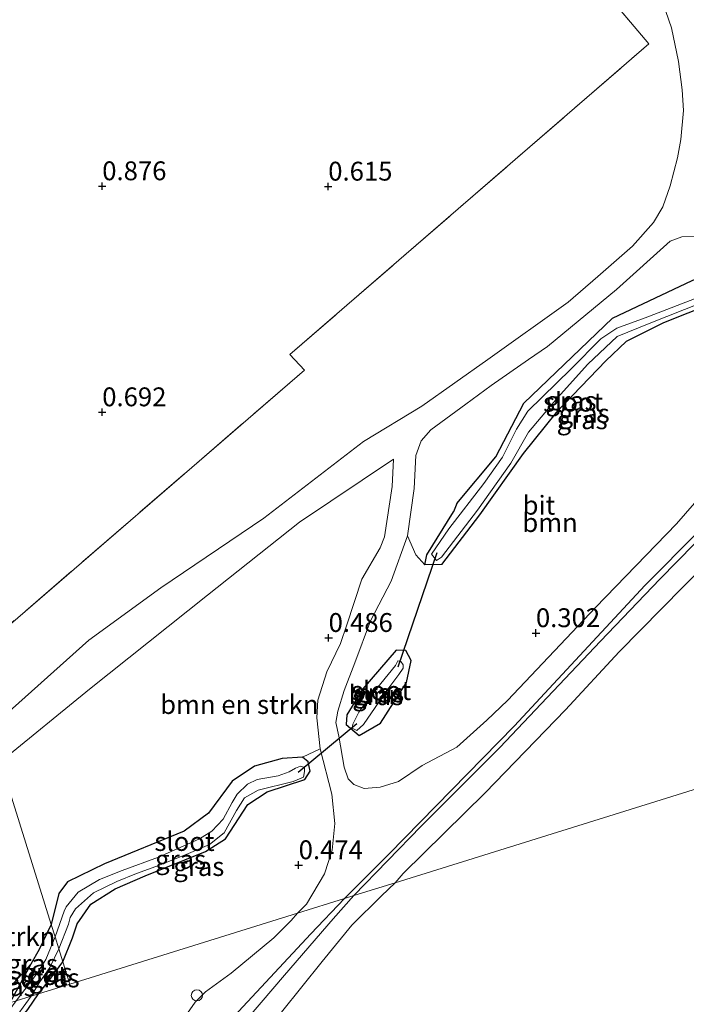
# Model space of a CAD drawing. Units: metres. Extents: x 129997 to 140001, y 512498 to 518753.
# Drawn here: x 133489 to 133578, y 516562 to 516693 of the extents above; entities that cross this region are included whole.
import ezdxf
from ezdxf.enums import TextEntityAlignment as Align

# ---------------------------------------------------------------- set-up
doc = ezdxf.new("R2010")
doc.units = ezdxf.units.M
doc.linetypes.add('IE-TERREINAFSCHEIDING', pattern=[10, 8, -2])
doc.layers.get('0').update_dxf_attribs({"lineweight": 25})
for name, color, linetype, lineweight in [('B-ME-GR-BOMENSTRUIKEN-GV-B6', 93, 'Continuous', 18), ('B-ME-GR-BOOM-GV-B6', 93, 'Continuous', 18), ('B-ME-GW-KRUINLIJN-L-B1', 93, 'Continuous', 18), ('B-ME-IE-GRASLAND-GV-B6', 93, 'Continuous', 18), ('B-ME-IE-GRONDWERKLIJN-GROND_INGERICHT-GV-B6', 253, 'Continuous', 18), ('B-ME-IE-HULPGEOMETRIE-L-B1', 53, 'Continuous', 18), ('B-ME-IE-INRICHTINGSELEMENT-S-B1', 253, 'Continuous', 18), ('B-ME-IE-TERREINAFSCHEIDING-RASTERHEKWERK-L-B1', 8, 'IE-TERREINAFSCHEIDING', 18), ('B-ME-OB-BEKLEDING-GV-B6', 253, 'Continuous', 18), ('B-ME-OB-WATERLIJN-L-B1', 133, 'OB-WATERLIJN', 18), ('B-ME-OG-WATER-GV-B6', 153, 'Continuous', 18), ('B-ME-VH-VERH_SOORT-BITUMEN-GV-B6', 8, 'IE-TERREINAFSCHEIDING-NATUURLIJK-HOUTWAL', 18)]:
    doc.layers.add(name, color=color, linetype=linetype, lineweight=lineweight)
for name, color, linetype in [('B-ME-GW-HOOGTEPUNT-S-B1', 10, 'Continuous'), ('B-ME-GW-INSTEEKWATERGANG-L-B1', 10, 'Continuous'), ('B-ME-KW-DUIKER-L-B1', 10, 'Continuous')]:
    doc.layers.add(name, color=color, linetype=linetype)
doc.styles.add('NLCS-ISO', font='NLCS-ISO.TTF')
doc.linetypes.add('IE-TERREINAFSCHEIDING-NATUURLIJK-HOUTWAL', pattern='A,7,-1.5,[67,NLCS.SHX,S=0.75,R=45,X=0,Y=0],-1.5,7,-1.5,[70,NLCS.SHX,S=0.75,R=0,X=0,Y=0],-1.5', length=20)
doc.linetypes.add('OB-WATERLIJN', pattern='A,10,[32,NLCS.SHX,S=2,R=0,X=0,Y=0],-12', length=22)

# ---------------------------------------------------------------- blocks, each defined once
blk = doc.blocks.new('hoogtepunt')
for p, q in [((-0.5, 0), (0.5, 0)), ((0, 0.5), (0, -0.5))]:
    blk.add_line(p, q)
blk = doc.blocks.new('dtb')
blk.add_circle((0, 0), 0.75)

msp = doc.modelspace()

# ---------------------------------------------------------------- linework, layer by layer
at = {"layer": 'B-ME-GR-BOMENSTRUIKEN-GV-B6'}
for points in [[(133486.876, 516594.028, 0.526), (133498.69, 516603.698, 0.403), (133514.343, 516616.155, 0.546), (133526.535, 516625.858, 0.657), (133539.019, 516634.232, 0.588), (133538.814, 516630.587, 0.55), (133537.797, 516623.886, 0.612), (133537.243, 516622.45, 0.623), (133534.799, 516618.296, 0.666), (133532.811, 516612.218, 0.589), (133531.976, 516609.758, 0.608), (133530.188, 516606.002, 0.399), (133528.959, 516602.238, 0.271), (133528.823, 516599.88, 0.262), (133529.289, 516595.767, 0.247), (133526.958, 516594.683, 0.353), (133524.225, 516594.469, 0.304), (133520.572, 516593.445, 0.353), (133517.596, 516591.458, 0.255), (133514.462, 516587.209, 0.318), (133511.238, 516584.847, 0.367), (133500.686, 516580.504, 0.318), (133495.775, 516578.118, 0.213), (133494.622, 516576.553, 0.265), (133493.611, 516572.458, 0.274), (133486.876, 516594.028, 0.526)], [(133479.781, 516559.442, 0.414), (133466.481, 516577.012, 0.565), (133481.007, 516588.898, 0.529), (133486.876, 516594.028, 0.526), (133493.611, 516572.458, 0.274), (133492.026, 516569.118, 0.223), (133490.925, 516567.199, 0.199), (133485.429, 516561.205, 0.458), (133480.588, 516559.693, 0.381), (133479.781, 516559.442, 0.414)]]:
    msp.add_polyline3d(points, dxfattribs=at)
at = {"layer": 'B-ME-GR-BOOM-GV-B6'}
for points in [[(133543.182, 516620.174, 0.339), (133545.381, 516620.216, 0.409), (133550.407, 516626.842, 0.529), (133556.205, 516634.969, 0.472), (133560.574, 516640.425, 0.395), (133567.157, 516647.256, 0.353), (133569.873, 516649.822, 0.43), (133574.83, 516652.297, 0.451), (133581.298, 516654.888, 0.578)], [(133582.818, 516632.844, 0.363), (133576.526, 516625.628, 0.34), (133565.8, 516614.514, 0.386), (133554.13, 516602.164, 0.301), (133551.387, 516599.579, 0.367), (133547.422, 516595.993, 0.332), (133542.809, 516593.539, 0.367), (133539.668, 516591.435, 0.402), (133537.226, 516590.692, 0.394), (133535.097, 516590.496, 0.421), (133533.746, 516591.037, 0.348), (133532.984, 516591.767, 0.34), (133532.488, 516593.313, 0.351), (133531.777, 516597.429, 0.305), (133531.346, 516599.283, 0.281), (133531.644, 516600.759, 0.393), (133532.469, 516603.5, 0.509), (133533.892, 516607.164, 0.563), (133535.961, 516612.74, 0.629), (133538.686, 516618.04, 0.617), (133540.857, 516624.055, 0.428), (133541.961, 516621.502, 0.493), (133543.182, 516620.174, 0.339)], [(133532.833, 516600.266, 0.262), (133532.729, 516598.979, 0.339), (133534.445, 516597.539, 0.409), (133537.305, 516599.194, 0.409), (133540.741, 516604.572, 0.451), (133541.352, 516607.496, 0.311), (133540.634, 516608.814, 0.163), (133539.369, 516608.85, 0.184), (133534.959, 516603.749, 0.36), (133532.833, 516600.266, 0.262)]]:
    msp.add_polyline3d(points, dxfattribs=at)
at = {"layer": 'B-ME-GW-INSTEEKWATERGANG-L-B1'}
for p, q in [((133547.427, 516628.319, 0.241), (133546.97, 516627.214, 0.276)), ((133532.833, 516600.266, 0.262), (133532.729, 516598.979, 0.339))]:
    msp.add_line(p, q, dxfattribs=at)
for points in [[(133547.427, 516628.319, 0.241), (133552.582, 516634.544, 0.142), (133556.281, 516641.629, 0.241), (133568.065, 516652.929, 0.423), (133578.624, 516657.938, 0.409), (133584.247, 516660.405, 0.444), (133585.411, 516659.304, 0.423), (133585.42, 516658.127, 0.423), (133584.068, 516656.366, 0.5), (133581.298, 516654.888, 0.578), (133574.83, 516652.297, 0.451), (133569.873, 516649.822, 0.43), (133567.157, 516647.256, 0.353), (133560.574, 516640.425, 0.395), (133556.205, 516634.969, 0.472), (133550.407, 516626.842, 0.529), (133545.381, 516620.216, 0.409), (133543.182, 516620.174, 0.339), (133543.42, 516621.504, 0.332), (133546.97, 516627.214, 0.276)], [(133532.729, 516598.979, 0.339), (133534.445, 516597.539, 0.409), (133537.305, 516599.194, 0.409), (133540.741, 516604.572, 0.451), (133541.352, 516607.496, 0.311), (133540.634, 516608.814, 0.163), (133539.369, 516608.85, 0.184), (133534.959, 516603.749, 0.36), (133532.833, 516600.266, 0.262)], [(133495.164, 516567.483, 0.21), (133496.453, 516570.686, 0.24), (133497.044, 516572.553, 0.283), (133498.871, 516575.13, 0.367), (133502.114, 516577.202, 0.332), (133506.064, 516578.911, 0.36), (133514.093, 516582.151, 0.346), (133516.732, 516583.808, 0.395), (133519.693, 516588.371, 0.395), (133522.243, 516590.074, 0.346), (133527.257, 516591.682, 0.367), (133527.935, 516592.784, 0.353), (133527.683, 516594.031, 0.346), (133526.958, 516594.683, 0.353), (133524.225, 516594.469, 0.304), (133520.572, 516593.445, 0.353), (133517.596, 516591.458, 0.255), (133514.462, 516587.209, 0.318), (133511.238, 516584.847, 0.367), (133500.686, 516580.504, 0.318), (133495.775, 516578.118, 0.213), (133494.622, 516576.553, 0.265), (133493.611, 516572.458, 0.274)], [(133493.611, 516572.458, 0.274), (133492.026, 516569.118, 0.223), (133490.925, 516567.199, 0.199), (133488.108, 516562.041, 0.332)], [(133491.918, 516563.231, 0.353), (133493.561, 516565.322, 0.223), (133495.164, 516567.483, 0.21)], [(133482.686, 516552.993, 0.381), (133483.935, 516553.87, 0.373), (133485.365, 516555.107, 0.373), (133487.336, 516557.274, 0.382), (133490.489, 516561.174, 0.361), (133491.918, 516563.231, 0.353)]]:
    msp.add_polyline3d(points, dxfattribs=at)
at = {"layer": 'B-ME-GW-KRUINLIJN-L-B1'}
for points in [[(133654.057, 516694.418, 0.951), (133649.349, 516689.48, 1.114), (133646.882, 516686.823, 1.108), (133644.055, 516682.922, 0.941), (133641.419, 516680.319, 0.893), (133638.235, 516677.801, 0.757), (133633.809, 516675.839, 0.656), (133631.285, 516674.443, 0.709), (133627.98, 516672.233, 0.782), (133625.906, 516670.852, 0.753), (133623.764, 516669.145, 0.699), (133620.615, 516666.313, 0.581), (133617.99, 516663.54, 0.575), (133612.899, 516658.175, 0.561), (133604.9, 516649.903, 0.554), (133599.352, 516644.067, 0.544), (133591.82, 516636.639, 0.507), (133583.493, 516627.633, 0.511), (133574.339, 516618.297, 0.567), (133566.464, 516610.043, 0.614), (133553.133, 516595.939, 0.42), (133542.666, 516585.488, 0.49), (133533.736, 516576.288, 0.649)], [(133533.736, 516576.288, 0.649), (133530.995, 516573.224, 0.685), (133524.539, 516565.748, 0.642), (133518.119, 516558.156, 0.654), (133511.207, 516550.507, 0.718), (133508.341, 516547.71, 0.669), (133505.917, 516545.24, 0.715), (133501.934, 516540.695, 0.718), (133498.36, 516536.787, 0.7), (133493.623, 516532.105, 0.672), (133490.41, 516528.331, 0.679)]]:
    msp.add_polyline3d(points, dxfattribs=at)
at = {"layer": 'B-ME-IE-GRASLAND-GV-B6'}
for points in [[(133482.653, 516607.556, 0.682), (133527.193, 516646.02, 0.756), (133525.274, 516648.085, 0.787), (133572.883, 516689.336, 0.756), (133545.864, 516721.314, 0.787), (133513.068, 516760.07, 0.875), (133491.575, 516785.273, 0.628), (133485.776, 516792.379, 0.692)], [(133532.528, 516575.911, 0.648), (133538.439, 516581.812, 0.464), (133555.033, 516598.789, 0.513), (133572.397, 516617.47, 0.54), (133586.598, 516631.8, 0.45), (133597.183, 516643.54, 0.557), (133607.88, 516655.404, 0.665), (133626.319, 516676.592, 0.674), (133642.361, 516696.024, 0.943)], [(133574.741, 516694.769, 0.666), (133575.889, 516691.443, 0.577), (133576.829, 516686.994, 0.585), (133577.312, 516683.211, 0.569), (133577.489, 516680.507, 0.593), (133577.103, 516676.648, 0.678), (133576.672, 516674.195, 0.666), (133575.712, 516670.477, 0.596), (133574.739, 516667.688, 0.604), (133573.493, 516665.624, 0.565), (133570.731, 516662.465, 0.48), (133566.126, 516658.47, 0.507), (133562.187, 516655.055, 0.469), (133551.513, 516647.449, 0.484), (133542.75, 516641.228, 0.608), (133535.04, 516636.577, 0.423), (133521.804, 516626.385, 0.458), (133508.141, 516617.147, 0.273), (133498.596, 516610.202, 0.412), (133485.489, 516598.473, 0.458)], [(133654.057, 516694.418, 0.951), (133649.349, 516689.48, 1.114), (133646.882, 516686.823, 1.108), (133644.055, 516682.922, 0.941), (133641.419, 516680.319, 0.893), (133638.235, 516677.801, 0.757), (133633.809, 516675.839, 0.656), (133631.285, 516674.443, 0.709), (133627.98, 516672.233, 0.782), (133625.906, 516670.852, 0.753), (133623.764, 516669.145, 0.699), (133620.615, 516666.313, 0.581), (133617.99, 516663.54, 0.575), (133612.899, 516658.175, 0.561), (133604.9, 516649.903, 0.554), (133599.352, 516644.067, 0.544), (133591.82, 516636.639, 0.507), (133583.493, 516627.633, 0.511), (133574.339, 516618.297, 0.567), (133566.464, 516610.043, 0.614), (133553.133, 516595.939, 0.42), (133542.666, 516585.488, 0.49), (133533.736, 516576.288, 0.649), (133532.528, 516575.911, 0.648)], [(133543.182, 516620.174, 0.339), (133541.961, 516621.502, 0.493), (133540.857, 516624.055, 0.428), (133541.735, 516630.305, 0.462), (133541.993, 516634.691, 0.424), (133542.7, 516636.663, 0.478), (133543.939, 516638.117, 0.501), (133548.611, 516641.523, 0.586), (133551.964, 516643.98, 0.663), (133556.906, 516647.432, 0.691), (133559.432, 516649.176, 0.509), (133568.577, 516656.738, 0.482), (133575.693, 516663.162, 0.501), (133577.264, 516663.706, 0.578), (133579.159, 516663.746, 0.602)], [(133543.182, 516620.174, 0.339), (133543.42, 516621.504, 0.332), (133546.97, 516627.214, 0.276), (133547.427, 516628.319, 0.241), (133552.582, 516634.544, 0.142), (133556.281, 516641.629, 0.241), (133568.065, 516652.929, 0.423), (133578.624, 516657.938, 0.409), (133584.247, 516660.405, 0.444), (133585.411, 516659.304, 0.423), (133585.42, 516658.127, 0.423), (133584.068, 516656.366, 0.5), (133581.298, 516654.888, 0.578), (133574.83, 516652.297, 0.451), (133569.873, 516649.822, 0.43), (133567.157, 516647.256, 0.353), (133560.574, 516640.425, 0.395), (133556.205, 516634.969, 0.472), (133550.407, 516626.842, 0.529), (133545.381, 516620.216, 0.409), (133543.182, 516620.174, 0.339)], [(133578.624, 516657.938, 0.409), (133568.065, 516652.929, 0.423), (133556.281, 516641.629, 0.241), (133552.582, 516634.544, 0.142), (133547.427, 516628.319, 0.241), (133546.97, 516627.214, 0.276), (133543.42, 516621.504, 0.332), (133543.182, 516620.174, 0.339)], [(133580.08, 516655.928, -0.447), (133572.409, 516652.951, -0.447), (133568.641, 516651.595, -0.447), (133566.516, 516650.176, -0.447), (133562.563, 516646.18, -0.447), (133556.838, 516640.583, -0.447), (133555.323, 516638.181, -0.447), (133553.483, 516634.494, -0.447), (133551.001, 516630.969, -0.447), (133546.359, 516624.983, -0.447), (133544.056, 516621.59, -0.447), (133544.691, 516620.761, -0.447), (133545.362, 516621.198, -0.447), (133550.14, 516627.449, -0.447), (133554.562, 516633.66, -0.447), (133556.918, 516637.807, -0.447), (133560.766, 516642.359, -0.447), (133564.791, 516646.821, -0.447), (133568.696, 516650.506, -0.447), (133572.934, 516652.235, -0.447), (133579.937, 516654.997, -0.447)], [(133541.352, 516607.496, 0.311), (133540.741, 516604.572, 0.451), (133537.305, 516599.194, 0.409), (133534.445, 516597.539, 0.409), (133532.729, 516598.979, 0.339), (133532.833, 516600.266, 0.262), (133534.959, 516603.749, 0.36), (133539.369, 516608.85, 0.184), (133540.634, 516608.814, 0.163), (133541.352, 516607.496, 0.311)], [(133533.546, 516598.504, -0.265), (133534.164, 516598.186, -0.265), (133535.017, 516598.975, -0.265), (133538.132, 516603.514, -0.265), (133539.732, 516605.649, -0.265), (133540.275, 516606.487, -0.265), (133540.28, 516606.931, -0.265), (133539.996, 516607.356, -0.265), (133539.597, 516607.449, -0.265), (133539.28, 516606.831, -0.265), (133535.79, 516602.541, -0.265), (133534.414, 516600.625, -0.265), (133533.596, 516599.036, -0.265), (133533.546, 516598.504, -0.265)], [(133493.611, 516572.458, 0.274), (133494.622, 516576.553, 0.265), (133495.775, 516578.118, 0.213), (133500.686, 516580.504, 0.318), (133511.238, 516584.847, 0.367), (133514.462, 516587.209, 0.318), (133517.596, 516591.458, 0.255), (133520.572, 516593.445, 0.353), (133524.225, 516594.469, 0.304), (133526.958, 516594.683, 0.353), (133527.683, 516594.031, 0.346), (133527.935, 516592.784, 0.353), (133527.257, 516591.682, 0.367), (133522.243, 516590.074, 0.346), (133519.693, 516588.371, 0.395), (133516.732, 516583.808, 0.395), (133514.093, 516582.151, 0.346), (133506.064, 516578.911, 0.36), (133502.114, 516577.202, 0.332), (133498.871, 516575.13, 0.367), (133497.044, 516572.553, 0.283), (133496.453, 516570.686, 0.24), (133495.164, 516567.483, 0.21), (133494.619, 516569.232, -0.147), (133495.884, 516572.511, -0.25), (133496.12, 516573.362, -0.25), (133496.844, 516574.553, -0.25), (133499.199, 516576.636, -0.25), (133502.325, 516578.155, -0.25), (133504.935, 516579.213, -0.25), (133507.967, 516580.333, -0.25), (133511.826, 516581.866, -0.25), (133514.614, 516583.055, -0.25), (133516.542, 516584.632, -0.25), (133518.174, 516587.589, -0.25), (133519.259, 516589.264, -0.25), (133521.069, 516590.287, -0.25), (133525.722, 516591.411, -0.25), (133527.083, 516591.995, -0.25), (133527.203, 516592.77, -0.25), (133527.186, 516593.281, -0.25), (133526.678, 516593.487, -0.25), (133526.031, 516593.206, -0.25), (133525.159, 516592.705, -0.25), (133523.71, 516592.166, -0.25), (133520.907, 516591.709, -0.25), (133519.634, 516591.08, -0.25), (133518.287, 516589.763, -0.25), (133517.609, 516588.661, -0.25), (133516.407, 516586.432, -0.25), (133514.923, 516584.85, -0.25), (133513.268, 516583.803, -0.25), (133507.846, 516581.4, -0.25), (133503.03, 516579.634, -0.25), (133500.019, 516578.447, -0.25), (133497.18, 516576.725, -0.25), (133495.582, 516574.812, -0.25), (133495.344, 516574.241, -0.25), (133494.129, 516570.8, -0.147), (133493.611, 516572.458, 0.274)], [(133496.086, 516564.529, 0.238), (133495.164, 516567.483, 0.21), (133496.453, 516570.686, 0.24), (133497.044, 516572.553, 0.283), (133498.871, 516575.13, 0.367), (133502.114, 516577.202, 0.332), (133506.064, 516578.911, 0.36), (133514.093, 516582.151, 0.346), (133516.732, 516583.808, 0.395), (133519.693, 516588.371, 0.395), (133522.243, 516590.074, 0.346), (133527.257, 516591.682, 0.367), (133527.935, 516592.784, 0.353), (133527.683, 516594.031, 0.346), (133526.958, 516594.683, 0.353), (133529.289, 516595.767, 0.247), (133530.847, 516589.771, 0.324), (133531.206, 516585.866, 0.394), (133530.885, 516582.312, 0.495), (133529.859, 516579.182, 0.545), (133527.454, 516575.162, 0.537), (133526.284, 516573.961, 0.638), (133496.086, 516564.529, 0.238)], [(133532.528, 516575.911, 0.648), (133533.736, 516576.288, 0.649), (133530.995, 516573.224, 0.685), (133524.539, 516565.748, 0.642), (133518.119, 516558.156, 0.654), (133511.207, 516550.507, 0.718), (133508.341, 516547.71, 0.669), (133505.917, 516545.24, 0.715), (133501.934, 516540.695, 0.718), (133498.36, 516536.787, 0.7), (133493.623, 516532.105, 0.672), (133490.41, 516528.331, 0.679), (133490.048, 516529.489, 0.693), (133494.186, 516534.022, 0.709), (133500.486, 516540.744, 0.724), (133507.513, 516548.615, 0.764), (133512.856, 516554.723, 0.764), (133518.46, 516560.912, 0.764), (133528.053, 516571.2, 0.691), (133532.528, 516575.911, 0.648)], [(133496.086, 516564.529, 0.238), (133526.284, 516573.961, 0.638), (133525.432, 516572.971, 0.636), (133523.146, 516570.672, 0.642), (133517.484, 516565.991, 0.694), (133514.077, 516563.505, 0.709), (133512.708, 516562.158, 0.672), (133508.798, 516556.552, 0.636), (133506.587, 516553.287, 0.648), (133503.8, 516548.793, 0.676), (133499.054, 516543.312, 0.648), (133491.696, 516535.557, 0.685), (133489.307, 516533.385, 0.624), (133488.914, 516533.11, 0.624), (133482.686, 516552.993, 0.381), (133483.935, 516553.87, 0.373), (133485.365, 516555.107, 0.373), (133487.336, 516557.274, 0.382), (133490.489, 516561.174, 0.361), (133491.918, 516563.231, 0.353), (133496.086, 516564.529, 0.238)], [(133490.925, 516567.199, 0.199), (133492.026, 516569.118, 0.223), (133493.611, 516572.458, 0.274), (133494.129, 516570.8, -0.147), (133492.914, 516567.796, -0.147), (133491.808, 516566.05, -0.147), (133490.128, 516563.825, -0.147), (133488.963, 516562.308, -0.147), (133488.108, 516562.041, 0.332), (133490.925, 516567.199, 0.199)], [(133490.945, 516562.927, -0.147), (133492.002, 516564.71, -0.147), (133493.422, 516566.729, -0.147), (133494.619, 516569.232, -0.147), (133495.164, 516567.483, 0.21), (133493.561, 516565.322, 0.223), (133491.918, 516563.231, 0.353), (133490.945, 516562.927, -0.147)], [(133485.429, 516561.205, 0.458), (133490.925, 516567.199, 0.199), (133488.108, 516562.041, 0.332), (133485.429, 516561.205, 0.458)], [(133491.918, 516563.231, 0.353), (133493.561, 516565.322, 0.223), (133495.164, 516567.483, 0.21), (133496.086, 516564.529, 0.238), (133491.918, 516563.231, 0.353)], [(133490.945, 516562.927, -0.147), (133491.918, 516563.231, 0.353), (133490.489, 516561.174, 0.361), (133487.336, 516557.274, 0.382), (133485.365, 516555.107, 0.373), (133483.935, 516553.87, 0.373), (133482.686, 516552.993, 0.381), (133482.53, 516553.491, -0.147), (133483.672, 516554.308, -0.147), (133483.88, 516554.457, -0.147), (133484.615, 516555.066, -0.147), (133485.492, 516556.036, -0.147), (133488.264, 516559.214, -0.147), (133490.945, 516562.927, -0.147)]]:
    msp.add_polyline3d(points, dxfattribs=at)
at = {"layer": 'B-ME-IE-GRONDWERKLIJN-GROND_INGERICHT-GV-B6'}
msp.add_polyline3d([(133434.933, 516760.392, 0.62), (133474.469, 516793.197, 0.627), (133479.625, 516797.446, 0.636), (133485.776, 516792.379, 0.692), (133491.575, 516785.273, 0.628), (133513.068, 516760.07, 0.875), (133545.864, 516721.314, 0.787), (133572.883, 516689.336, 0.756), (133525.274, 516648.085, 0.787), (133527.193, 516646.02, 0.756), (133482.653, 516607.556, 0.682), (133434.933, 516760.392, 0.62)], dxfattribs=at)
at = {"layer": 'B-ME-IE-HULPGEOMETRIE-L-B1'}
for points in [[(133418.192, 516814.011, -0.25), (133426.032, 516788.899, -0.25), (133429.019, 516779.336, 0.439), (133430.902, 516773.305, 0.819), (133432.189, 516769.181, 0.725), (133434.933, 516760.392, 0.62), (133482.653, 516607.556, 0.682), (133485.489, 516598.473, 0.458), (133486.876, 516594.028, 0.526), (133493.611, 516572.458, 0.274), (133494.129, 516570.8, -0.147), (133494.619, 516569.232, -0.147), (133495.164, 516567.483, 0.21), (133496.086, 516564.529, 0.238)], [(133841.745, 516672.457, -0.25), (133539.216, 516577.999, -0.25), (133533.736, 516576.288, 0.649), (133532.528, 516575.911, 0.648), (133526.284, 516573.961, 0.638), (133496.086, 516564.529, 0.238)], [(133488.108, 516562.041, 0.332), (133488.963, 516562.308, -0.147), (133490.945, 516562.927, -0.147), (133491.918, 516563.231, 0.353), (133496.086, 516564.529, 0.238)]]:
    msp.add_polyline3d(points, dxfattribs=at)
at = {"layer": 'B-ME-IE-TERREINAFSCHEIDING-RASTERHEKWERK-L-B1'}
msp.add_polyline3d([(133482.653, 516607.556, 0.682), (133527.193, 516646.02, 0.756), (133525.274, 516648.085, 0.787), (133572.883, 516689.336, 0.756), (133545.864, 516721.314, 0.787), (133513.068, 516760.07, 0.875), (133491.575, 516785.273, 0.628), (133485.776, 516792.379, 0.692), (133479.625, 516797.446, 0.636), (133474.469, 516793.197, 0.627), (133434.933, 516760.392, 0.62)], dxfattribs=at)
at = {"layer": 'B-ME-KW-DUIKER-L-B1'}
for p, q in [((133539.642, 516606.631, 0.054), (133544.814, 516621.83, -0.109)), ((133526.348, 516592.687, -0.01), (133534.151, 516599.111, 0.048))]:
    msp.add_line(p, q, dxfattribs=at)
at = {"layer": 'B-ME-OB-BEKLEDING-GV-B6'}
for points in [[(133533.736, 516576.288, 0.649), (133542.666, 516585.488, 0.49), (133553.133, 516595.939, 0.42), (133566.464, 516610.043, 0.614), (133574.339, 516618.297, 0.567), (133583.493, 516627.633, 0.511), (133591.82, 516636.639, 0.507), (133599.352, 516644.067, 0.544), (133604.9, 516649.903, 0.554), (133612.899, 516658.175, 0.561), (133617.99, 516663.54, 0.575), (133620.615, 516666.313, 0.581), (133623.764, 516669.145, 0.699), (133625.906, 516670.852, 0.753), (133627.98, 516672.233, 0.782), (133631.285, 516674.443, 0.709), (133633.809, 516675.839, 0.656), (133638.235, 516677.801, 0.757), (133641.419, 516680.319, 0.893), (133644.055, 516682.922, 0.941), (133646.882, 516686.823, 1.108), (133649.349, 516689.48, 1.114), (133654.057, 516694.418, 0.951)], [(133584.552, 516624.336, -0.25), (133577.413, 516617.27, -0.25), (133568.941, 516608.637, -0.25), (133561.817, 516600.952, -0.25), (133551.171, 516589.932, -0.25), (133540.274, 516579.236, -0.25), (133539.216, 516577.999, -0.25), (133533.736, 516576.288, 0.649)], [(133533.736, 516576.288, 0.649), (133539.216, 516577.999, -0.25), (133537.434, 516576.237, -0.25), (133533.48, 516572.342, -0.25), (133529.553, 516567.532, -0.25), (133524.142, 516560.831, -0.25), (133518.054, 516554.048, -0.25), (133511.733, 516547.098, -0.25), (133505.676, 516541.248, -0.25), (133499.229, 516534.704, -0.25), (133495.311, 516530.279, -0.25), (133492.802, 516527.371, -0.25), (133491.307, 516525.469, -0.25), (133490.41, 516528.331, 0.679), (133493.623, 516532.105, 0.672), (133498.36, 516536.787, 0.7), (133501.934, 516540.695, 0.718), (133505.917, 516545.24, 0.715), (133508.341, 516547.71, 0.669), (133511.207, 516550.507, 0.718), (133518.119, 516558.156, 0.654), (133524.539, 516565.748, 0.642), (133530.995, 516573.224, 0.685), (133533.736, 516576.288, 0.649)]]:
    msp.add_polyline3d(points, dxfattribs=at)
at = {"layer": 'B-ME-OB-WATERLIJN-L-B1'}
for points in [[(133656.365, 516692.854, -0.25), (133654.132, 516690.08, -0.25), (133650.485, 516685.53, -0.25), (133646.566, 516681.371, -0.25), (133644.194, 516679.03, -0.25), (133641.67, 516676.935, -0.25), (133638.585, 516675.1, -0.25), (133634.035, 516671.987, -0.25), (133629.046, 516669.101, -0.25), (133624.894, 516666.814, -0.25), (133622.295, 516664.952, -0.25), (133620.056, 516662.654, -0.25), (133617.006, 516658.993, -0.25), (133611.322, 516653.349, -0.25), (133606.254, 516647.389, -0.25), (133600.082, 516640.743, -0.25), (133593.191, 516633.022, -0.25), (133584.552, 516624.336, -0.25), (133577.413, 516617.27, -0.25), (133568.941, 516608.637, -0.25), (133561.817, 516600.952, -0.25), (133551.171, 516589.932, -0.25), (133540.274, 516579.236, -0.25), (133539.216, 516577.999, -0.25)], [(133491.307, 516525.469, -0.25), (133492.802, 516527.371, -0.25), (133495.311, 516530.279, -0.25), (133499.229, 516534.704, -0.25), (133505.676, 516541.248, -0.25), (133511.733, 516547.098, -0.25), (133518.054, 516554.048, -0.25), (133524.142, 516560.831, -0.25), (133529.553, 516567.532, -0.25), (133533.48, 516572.342, -0.25), (133537.434, 516576.237, -0.25), (133539.216, 516577.999, -0.25)]]:
    msp.add_polyline3d(points, dxfattribs=at)
at = {"layer": 'B-ME-OG-WATER-GV-B6'}
for points in [[(133841.745, 516672.457, -0.25), (133940.71, 516355.475, -0.25), (133895.828, 516342.522, -0.25), (133850.097, 516329.329, -0.25), (133804.751, 516316.248, -0.25), (133759.401, 516303.15, -0.25), (133713.626, 516289.997, -0.25), (133668.476, 516276.877, -0.25), (133622.918, 516263.702, -0.25), (133577.4, 516250.564, -0.25), (133491.307, 516525.469, -0.25), (133492.802, 516527.371, -0.25), (133495.311, 516530.279, -0.25), (133499.229, 516534.704, -0.25), (133505.676, 516541.248, -0.25), (133511.733, 516547.098, -0.25), (133518.054, 516554.048, -0.25), (133524.142, 516560.831, -0.25), (133529.553, 516567.532, -0.25), (133533.48, 516572.342, -0.25), (133537.434, 516576.237, -0.25), (133539.216, 516577.999, -0.25), (133841.745, 516672.457, -0.25)], [(133841.745, 516672.457, -0.25), (133539.216, 516577.999, -0.25), (133540.274, 516579.236, -0.25), (133551.171, 516589.932, -0.25), (133561.817, 516600.952, -0.25), (133568.941, 516608.637, -0.25), (133577.413, 516617.27, -0.25), (133584.552, 516624.336, -0.25)], [(133545.362, 516621.198, -0.447), (133544.691, 516620.761, -0.447), (133544.056, 516621.59, -0.447), (133546.359, 516624.983, -0.447), (133551.001, 516630.969, -0.447), (133553.483, 516634.494, -0.447), (133555.323, 516638.181, -0.447), (133556.838, 516640.583, -0.447), (133562.563, 516646.18, -0.447), (133566.516, 516650.176, -0.447), (133568.641, 516651.595, -0.447), (133572.409, 516652.951, -0.447), (133580.08, 516655.928, -0.447)], [(133579.937, 516654.997, -0.447), (133572.934, 516652.235, -0.447), (133568.696, 516650.506, -0.447), (133564.791, 516646.821, -0.447), (133560.766, 516642.359, -0.447), (133556.918, 516637.807, -0.447), (133554.562, 516633.66, -0.447), (133550.14, 516627.449, -0.447), (133545.362, 516621.198, -0.447)], [(133539.28, 516606.831, -0.265), (133539.597, 516607.449, -0.265), (133539.996, 516607.356, -0.265), (133540.28, 516606.931, -0.265), (133540.275, 516606.487, -0.265), (133539.732, 516605.649, -0.265), (133538.132, 516603.514, -0.265), (133535.017, 516598.975, -0.265), (133534.164, 516598.186, -0.265), (133533.546, 516598.504, -0.265), (133533.596, 516599.036, -0.265), (133534.414, 516600.625, -0.265), (133535.79, 516602.541, -0.265), (133539.28, 516606.831, -0.265)], [(133495.344, 516574.241, -0.25), (133495.582, 516574.812, -0.25), (133497.18, 516576.725, -0.25), (133500.019, 516578.447, -0.25), (133503.03, 516579.634, -0.25), (133507.846, 516581.4, -0.25), (133513.268, 516583.803, -0.25), (133514.923, 516584.85, -0.25), (133516.407, 516586.432, -0.25), (133517.609, 516588.661, -0.25), (133518.287, 516589.763, -0.25), (133519.634, 516591.08, -0.25), (133520.907, 516591.709, -0.25), (133523.71, 516592.166, -0.25), (133525.159, 516592.705, -0.25), (133526.031, 516593.206, -0.25), (133526.678, 516593.487, -0.25), (133527.186, 516593.281, -0.25), (133527.203, 516592.77, -0.25), (133527.083, 516591.995, -0.25), (133525.722, 516591.411, -0.25), (133521.069, 516590.287, -0.25), (133519.259, 516589.264, -0.25), (133518.174, 516587.589, -0.25), (133516.542, 516584.632, -0.25), (133514.614, 516583.055, -0.25), (133511.826, 516581.866, -0.25), (133507.967, 516580.333, -0.25), (133504.935, 516579.213, -0.25), (133502.325, 516578.155, -0.25), (133499.199, 516576.636, -0.25), (133496.844, 516574.553, -0.25), (133496.12, 516573.362, -0.25), (133495.884, 516572.511, -0.25), (133494.619, 516569.232, -0.147), (133494.129, 516570.8, -0.147), (133495.344, 516574.241, -0.25)], [(133488.963, 516562.308, -0.147), (133490.128, 516563.825, -0.147), (133491.808, 516566.05, -0.147), (133492.914, 516567.796, -0.147), (133494.129, 516570.8, -0.147), (133494.619, 516569.232, -0.147), (133493.422, 516566.729, -0.147), (133492.002, 516564.71, -0.147), (133490.945, 516562.927, -0.147), (133488.963, 516562.308, -0.147)], [(133488.963, 516562.308, -0.147), (133490.945, 516562.927, -0.147), (133488.264, 516559.214, -0.147), (133485.492, 516556.036, -0.147), (133484.615, 516555.066, -0.147), (133483.88, 516554.457, -0.147), (133483.672, 516554.308, -0.147), (133482.53, 516553.491, -0.147), (133482.178, 516554.618, -0.147), (133482.231, 516554.648, -0.147), (133483.042, 516555.216, -0.147), (133484.013, 516556.088, -0.147), (133486.124, 516558.522, -0.147), (133488.963, 516562.308, -0.147)]]:
    msp.add_polyline3d(points, dxfattribs=at)
at = {"layer": 'B-ME-VH-VERH_SOORT-BITUMEN-GV-B6'}
for points in [[(133485.489, 516598.473, 0.458), (133498.596, 516610.202, 0.412), (133508.141, 516617.147, 0.273), (133521.804, 516626.385, 0.458), (133535.04, 516636.577, 0.423), (133542.75, 516641.228, 0.608), (133551.513, 516647.449, 0.484), (133562.187, 516655.055, 0.469), (133566.126, 516658.47, 0.507), (133570.731, 516662.465, 0.48), (133573.493, 516665.624, 0.565), (133574.739, 516667.688, 0.604), (133575.712, 516670.477, 0.596), (133576.672, 516674.195, 0.666), (133577.103, 516676.648, 0.678), (133577.489, 516680.507, 0.593), (133577.312, 516683.211, 0.569), (133576.829, 516686.994, 0.585), (133575.889, 516691.443, 0.577), (133574.741, 516694.769, 0.666)], [(133579.159, 516663.746, 0.602), (133577.264, 516663.706, 0.578), (133575.693, 516663.162, 0.501), (133568.577, 516656.738, 0.482), (133559.432, 516649.176, 0.509), (133556.906, 516647.432, 0.691), (133551.964, 516643.98, 0.663), (133548.611, 516641.523, 0.586), (133543.939, 516638.117, 0.501), (133542.7, 516636.663, 0.478), (133541.993, 516634.691, 0.424), (133541.735, 516630.305, 0.462), (133540.857, 516624.055, 0.428), (133538.686, 516618.04, 0.617), (133535.961, 516612.74, 0.629), (133533.892, 516607.164, 0.563), (133532.469, 516603.5, 0.509), (133531.644, 516600.759, 0.393), (133531.346, 516599.283, 0.281), (133531.777, 516597.429, 0.305), (133532.488, 516593.313, 0.351), (133532.984, 516591.767, 0.34), (133533.746, 516591.037, 0.348), (133535.097, 516590.496, 0.421), (133537.226, 516590.692, 0.394), (133539.668, 516591.435, 0.402), (133542.809, 516593.539, 0.367), (133547.422, 516595.993, 0.332), (133551.387, 516599.579, 0.367), (133554.13, 516602.164, 0.301), (133565.8, 516614.514, 0.386), (133576.526, 516625.628, 0.34), (133582.818, 516632.844, 0.363)], [(133586.598, 516631.8, 0.45), (133572.397, 516617.47, 0.54), (133555.033, 516598.789, 0.513), (133538.439, 516581.812, 0.464), (133532.528, 516575.911, 0.648), (133526.284, 516573.961, 0.638), (133527.454, 516575.162, 0.537), (133529.859, 516579.182, 0.545), (133530.885, 516582.312, 0.495), (133531.206, 516585.866, 0.394), (133530.847, 516589.771, 0.324), (133529.289, 516595.767, 0.247), (133528.823, 516599.88, 0.262), (133528.959, 516602.238, 0.271), (133530.188, 516606.002, 0.399), (133531.976, 516609.758, 0.608), (133532.811, 516612.218, 0.589), (133534.799, 516618.296, 0.666), (133537.243, 516622.45, 0.623), (133537.797, 516623.886, 0.612), (133538.814, 516630.587, 0.55), (133539.019, 516634.232, 0.588), (133526.535, 516625.858, 0.657), (133514.343, 516616.155, 0.546), (133498.69, 516603.698, 0.403), (133486.876, 516594.028, 0.526)], [(133526.284, 516573.961, 0.638), (133532.528, 516575.911, 0.648), (133528.053, 516571.2, 0.691), (133518.46, 516560.912, 0.764), (133512.856, 516554.723, 0.764), (133507.513, 516548.615, 0.764), (133500.486, 516540.744, 0.724), (133494.186, 516534.022, 0.709), (133490.048, 516529.489, 0.693), (133488.914, 516533.11, 0.624), (133489.307, 516533.385, 0.624), (133491.696, 516535.557, 0.685), (133499.054, 516543.312, 0.648), (133503.8, 516548.793, 0.676), (133506.587, 516553.287, 0.648), (133508.798, 516556.552, 0.636), (133512.708, 516562.158, 0.672), (133514.077, 516563.505, 0.709), (133517.484, 516565.991, 0.694), (133523.146, 516570.672, 0.642), (133525.432, 516572.971, 0.636), (133526.284, 516573.961, 0.638)]]:
    msp.add_polyline3d(points, dxfattribs=at)

# ---------------------------------------------------------------- block references
at = {"layer": 'B-ME-GW-HOOGTEPUNT-S-B1', "rotation": 90}
for p in [(133500.376, 516670.453, 0.876), (133500.376, 516670.453, 0.876), (133530.351, 516670.404, 0.615), (133530.351, 516670.404, 0.615), (133500.376, 516640.453, 0.692), (133500.376, 516640.453, 0.692), (133557.899, 516611.136, 0.302), (133557.899, 516611.136, 0.302), (133530.401, 516610.502, 0.486), (133530.401, 516610.502, 0.486), (133526.431, 516580.337, 0.474), (133526.431, 516580.337, 0.474)]:
    msp.add_blockref('hoogtepunt', p, dxfattribs=at)
at = {"layer": 'B-ME-IE-INRICHTINGSELEMENT-S-B1', "rotation": 90}
msp.add_blockref('dtb', (133512.936, 516563.051, 0.666), dxfattribs=at)

# ---------------------------------------------------------------- texts
at = {"layer": 'B-ME-GR-BOMENSTRUIKEN-GV-B6', "ltscale": 0.2, "style": 'NLCS-ISO'}
for p in [(133518.5686, 516601.6471), (133483.6505, 516570.8495)]:
    msp.add_text('bmn en strkn', height=2.5, dxfattribs=at).set_placement(p, align=Align.MIDDLE_CENTER)
at = {"layer": 'B-ME-GR-BOOM-GV-B6', "ltscale": 0.2, "style": 'NLCS-ISO'}
for p in [(133559.7749, 516625.7965), (133536.72, 516602.9725)]:
    msp.add_text('bmn', height=2.5, dxfattribs=at).set_placement(p, align=Align.MIDDLE_CENTER)
at = {"layer": 'B-ME-GW-HOOGTEPUNT-S-B1', "ltscale": 0.2, "style": 'NLCS-ISO'}
for s, p in [('0.876', (133500.376, 516670.453, 0.876)), ('0.876', (133500.376, 516670.453, 0.876)), ('0.615', (133530.351, 516670.404, 0.615)), ('0.615', (133530.351, 516670.404, 0.615)), ('0.692', (133500.376, 516640.453, 0.692)), ('0.692', (133500.376, 516640.453, 0.692)), ('0.302', (133557.899, 516611.136, 0.302)), ('0.302', (133557.899, 516611.136, 0.302)), ('0.486', (133530.401, 516610.502, 0.486)), ('0.486', (133530.401, 516610.502, 0.486)), ('0.474', (133526.431, 516580.337, 0.474)), ('0.474', (133526.431, 516580.337, 0.474))]:
    msp.add_text(s, height=2.5, dxfattribs=at).set_placement(p, align=Align.BOTTOM_LEFT)
at = {"layer": 'B-ME-IE-GRASLAND-GV-B6', "ltscale": 0.2, "style": 'NLCS-ISO'}
for p in [(133562.552, 516641.96), (133564.301, 516640.2895), (133564.031, 516639.446), (133537.0405, 516603.1945), (133536.913, 516602.8175), (133510.773, 516581.083), (133513.185, 516580.148), (133491.1185, 516567.2495), (133493.0545, 516566.0795), (133494.002, 516565.357), (133488.177, 516564.202)]:
    msp.add_text('gras', height=2.5, dxfattribs=at).set_placement(p, align=Align.MIDDLE_CENTER)
at = {"layer": 'B-ME-OG-WATER-GV-B6', "ltscale": 0.2, "style": 'NLCS-ISO'}
for p in [(133562.8395, 516641.774), (133537.3642, 516603.4939), (133511.2881, 516583.4678), (133491.7893, 516565.6685)]:
    msp.add_text('sloot', height=2.5, dxfattribs=at).set_placement(p, align=Align.MIDDLE_CENTER)
at = {"layer": 'B-ME-VH-VERH_SOORT-BITUMEN-GV-B6', "ltscale": 0.2, "style": 'NLCS-ISO'}
msp.add_text('bit', height=2.5, dxfattribs=at).set_placement((133558.2989, 516628.0985), align=Align.MIDDLE_CENTER)

doc.saveas('drawing.dxf')
